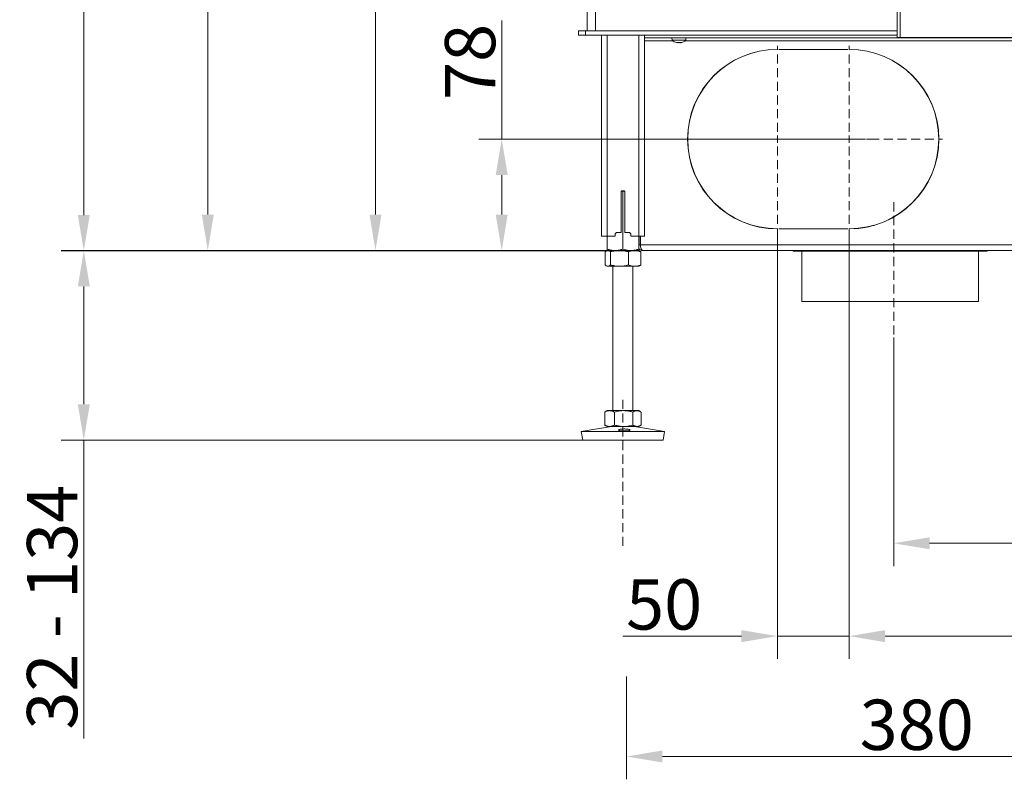
# Model space of a CAD drawing. Extents: x 1440 to 4484, y -806 to 2639.
# Drawn here: x 3282 to 3968, y 376 to 905 of the extents above; entities that cross this region are included whole.
import ezdxf

# ---------------------------------------------------------------- set-up
doc = ezdxf.new("R2010")
doc.units = 0
doc.header["$LTSCALE"] = 5
doc.linetypes.add('HIDDEN', pattern=[1.905, 1.27, -0.635])
doc.layers.add('Bemaßungen(Brunner)', color=7, linetype='Continuous', lineweight=25)
doc.layers.add('LAYER15', color=5, linetype='Continuous')
doc.layers.add('SLD-0', color=7, linetype='Continuous')
doc.styles.add('Brunner 2014', font='arial.ttf', dxfattribs={"height": 35})
doc.dimstyles.new('Brunner 2014', dxfattribs={"dimscale": 5, "dimtxt": 35, "dimasz": 5, "dimexe": 3.175, "dimexo": 0, "dimgap": 0.762, "dimtad": 1, "dimdec": 0, "dimrnd": 1e-08, "dimtxsty": 'Brunner 2014', "dimcen": 0.09, "dimdle": 10, "dimclrd": 7, "dimclre": 7, "dimclrt": 7, "dimadec": 1, "dimazin": 2, "dimtfac": 0.666667, "dimtdec": 0, "dimtmove": 0, "dimatfit": 3, "dimldrblk": 'Filled-1', "dimfxl": 1, "dimtolj": 1, "dimlwd": 5, "dimlwe": 5, "dimarcsym": 0})

# ---------------------------------------------------------------- blocks, each defined once
blk = doc.blocks.new('*D98')
at = {"layer": 'Defpoints', "color": 0, "lineweight": 5, "transparency": 16777216}
for p in [(3690.21, 2419.09), (3413.27, 743.9), (3691.3, 743.9)]:
    blk.add_point(p, dxfattribs=at)
at = {"layer": 'SLD-0', "color": 7, "linetype": 'Continuous', "lineweight": 5, "transparency": 16777216}
for p, q in [((3690.21, 2419.09), (3397.39, 2419.09)), ((3413.27, 2394.09), (3413.27, 768.9)), ((3691.3, 743.9), (3397.39, 743.9))]:
    blk.add_line(p, q, dxfattribs=at)
at = {"layer": 'SLD-0', "color": 7, "lineweight": 5, "transparency": 16777216}
for points in [[(3409.1, 2394.09), (3417.43, 2394.09), (3413.27, 2419.09)], [(3409.1, 768.9), (3417.43, 768.9), (3413.27, 743.9)]]:
    blk.add_solid(points, dxfattribs=at)
at = {"layer": 'SLD-0', "color": 1, "lineweight": 9, "transparency": 16777216, "insert": (3373.72, 1598.28), "char_height": 35, "attachment_point": 2, "rotation": 90, "style": 'Brunner 2014'}
blk.add_mtext('\\A1;1675', dxfattribs=at)
blk = doc.blocks.new('Filled-1')
at = {"color": 0}
for p, q in [((0, 0), (-1, 0.167)), ((-1, 0.167), (-1, -0.167)), ((-1, 0), (0, 0)), ((-1, -0.167), (0, 0))]:
    blk.add_line(p, q, dxfattribs=at)
at = {"color": 0, "flags": 128}
blk.add_lwpolyline([(-1, -0.167), (0, 0), (-1, 0.167), (-1, -0.167)], dxfattribs=at)
at = {"color": 0}
blk.add_solid([(-1, -0.167), (0, 0), (-1, 0.167), (-1, -0.167)], dxfattribs=at)
blk = doc.blocks.new('*D100')
at = {"layer": 'Defpoints', "color": 0, "lineweight": 5, "transparency": 16777216}
for p in [(3691.8, 743.9), (3326.94, 611.9), (3674.31, 611.9)]:
    blk.add_point(p, dxfattribs=at)
at = {"layer": 'SLD-0', "color": 7, "linetype": 'Continuous', "lineweight": 5, "transparency": 16777216}
for p, q in [((3691.8, 743.9), (3311.07, 743.9)), ((3326.94, 718.9), (3326.94, 636.9)), ((3674.31, 611.9), (3311.07, 611.9)), ((3326.94, 611.9), (3326.94, 404.28))]:
    blk.add_line(p, q, dxfattribs=at)
at = {"layer": 'SLD-0', "color": 7, "lineweight": 5, "transparency": 16777216}
for points in [[(3322.78, 718.9), (3331.11, 718.9), (3326.94, 743.9)], [(3322.78, 636.9), (3331.11, 636.9), (3326.94, 611.9)]]:
    blk.add_solid(points, dxfattribs=at)
at = {"layer": 'SLD-0', "color": 7, "lineweight": 9, "transparency": 16777216, "insert": (3287.37, 495.59), "char_height": 35, "attachment_point": 2, "rotation": 90, "style": 'Brunner 2014'}
blk.add_mtext('\\A1;32 - 134', dxfattribs=at)
blk = doc.blocks.new('*D101')
at = {"layer": 'Defpoints', "color": 0, "lineweight": 5, "transparency": 16777216}
for p in [(3699.56, 1732.16), (3530, 743.9), (3691.3, 743.9)]:
    blk.add_point(p, dxfattribs=at)
at = {"layer": 'SLD-0', "color": 7, "linetype": 'Continuous', "lineweight": 5, "transparency": 16777216}
for p, q in [((3699.56, 1732.16), (3514.12, 1732.16)), ((3530, 1707.16), (3530, 768.9)), ((3691.3, 743.9), (3514.12, 743.9))]:
    blk.add_line(p, q, dxfattribs=at)
at = {"layer": 'SLD-0', "color": 7, "lineweight": 5, "transparency": 16777216}
for points in [[(3525.83, 1707.16), (3534.17, 1707.16), (3530, 1732.16)], [(3525.83, 768.9), (3534.17, 768.9), (3530, 743.9)]]:
    blk.add_solid(points, dxfattribs=at)
at = {"layer": 'SLD-0', "color": 7, "lineweight": 9, "transparency": 16777216, "insert": (3490.45, 1240.69), "char_height": 35, "attachment_point": 2, "rotation": 90, "style": 'Brunner 2014'}
blk.add_mtext('\\A1;988', dxfattribs=at)
blk = doc.blocks.new('*D105')
at = {"layer": 'Defpoints', "color": 0, "lineweight": 5, "transparency": 16777216}
for p in [(3617.9, 821.4), (3744.8, 821.4), (3696.8, 743.9)]:
    blk.add_point(p, dxfattribs=at)
at = {"layer": 'SLD-0', "color": 7, "linetype": 'Continuous', "lineweight": 5, "transparency": 16777216}
for p, q in [((3617.9, 821.4), (3617.9, 903.94)), ((3744.8, 821.4), (3602.02, 821.4)), ((3617.9, 768.9), (3617.9, 796.4)), ((3696.8, 743.9), (3602.02, 743.9))]:
    blk.add_line(p, q, dxfattribs=at)
at = {"layer": 'SLD-0', "color": 7, "lineweight": 5, "transparency": 16777216}
for points in [[(3613.73, 796.4), (3622.07, 796.4), (3617.9, 821.4)], [(3613.73, 768.9), (3622.07, 768.9), (3617.9, 743.9)]]:
    blk.add_solid(points, dxfattribs=at)
at = {"layer": 'SLD-0', "color": 5, "lineweight": 9, "transparency": 16777216, "insert": (3578.35, 875.17), "char_height": 35, "attachment_point": 2, "rotation": 90, "style": 'Brunner 2014'}
blk.add_mtext('\\A1;78', dxfattribs=at)
blk = doc.blocks.new('*D91')
at = {"layer": 'Bemaßungen(Brunner)', "color": 7, "linetype": 'Continuous', "lineweight": 5, "transparency": 16777216}
for p, q in [((3807.4, 2588.92), (3311.07, 2588.92)), ((3326.94, 2563.92), (3326.94, 768.6)), ((3713.82, 743.6), (3311.07, 743.6))]:
    blk.add_line(p, q, dxfattribs=at)
at = {"layer": 'Bemaßungen(Brunner)', "color": 7, "lineweight": 5, "transparency": 16777216}
for points in [[(3322.78, 2563.92), (3331.11, 2563.92), (3326.94, 2588.92)], [(3322.78, 768.6), (3331.11, 768.6), (3326.94, 743.6)]]:
    blk.add_solid(points, dxfattribs=at)
at = {"layer": 'Defpoints', "color": 0, "lineweight": 5, "transparency": 16777216}
for p in [(3807.4, 2588.92), (3326.94, 743.6), (3713.82, 743.6)]:
    blk.add_point(p, dxfattribs=at)
at = {"layer": 'Bemaßungen(Brunner)', "color": 1, "lineweight": 9, "transparency": 16777216, "insert": (3305.26, 1646.49), "char_height": 35, "attachment_point": 5, "rotation": 90, "style": 'Brunner 2014'}
blk.add_mtext('\\A1;1845', dxfattribs=at)
blk = doc.blocks.new('*D92')
at = {"layer": 'Defpoints', "color": 0, "lineweight": 5, "transparency": 16777216}
for p in [(3704.8, 447.33), (4084.8, 452.13), (3704.8, 391.66)]:
    blk.add_point(p, dxfattribs=at)
at = {"layer": 'SLD-0', "color": 7, "linetype": 'Continuous', "lineweight": 5, "transparency": 16777216}
for p, q in [((3704.8, 447.33), (3704.8, 375.78)), ((4084.8, 452.13), (4084.8, 375.78)), ((4059.8, 391.66), (3729.8, 391.66))]:
    blk.add_line(p, q, dxfattribs=at)
at = {"layer": 'SLD-0', "color": 7, "lineweight": 5, "transparency": 16777216}
for points in [[(3729.8, 395.83), (3729.8, 387.49), (3704.8, 391.66)], [(4059.8, 395.83), (4059.8, 387.49), (4084.8, 391.66)]]:
    blk.add_solid(points, dxfattribs=at)
at = {"layer": 'SLD-0', "color": 7, "lineweight": 9, "transparency": 16777216, "insert": (3906.83, 431.23), "char_height": 35, "attachment_point": 2, "style": 'Brunner 2014'}
blk.add_mtext('\\A1;380', dxfattribs=at)
blk = doc.blocks.new('*D93')
at = {"layer": 'Defpoints', "color": 0, "lineweight": 5, "transparency": 16777216}
for p in [(4240.3, 1039.82), (3890.8, 683.4), (4240.3, 540.08)]:
    blk.add_point(p, dxfattribs=at)
at = {"layer": 'SLD-0', "color": 7, "linetype": 'Continuous', "lineweight": 5, "transparency": 16777216}
for p, q in [((4240.3, 1039.82), (4240.3, 524.21)), ((3890.8, 683.4), (3890.8, 524.21)), ((3915.8, 540.08), (4215.3, 540.08))]:
    blk.add_line(p, q, dxfattribs=at)
at = {"layer": 'SLD-0', "color": 7, "lineweight": 5, "transparency": 16777216}
for points in [[(3915.8, 544.25), (3915.8, 535.92), (3890.8, 540.08)], [(4215.3, 544.25), (4215.3, 535.92), (4240.3, 540.08)]]:
    blk.add_solid(points, dxfattribs=at)
at = {"layer": 'SLD-0', "color": 5, "lineweight": 9, "transparency": 16777216, "insert": (4018.72, 579.66), "char_height": 35, "attachment_point": 2, "style": 'Brunner 2014'}
blk.add_mtext('\\A1;350', dxfattribs=at)
blk = doc.blocks.new('*D94')
at = {"layer": 'Defpoints', "color": 0, "lineweight": 5, "transparency": 16777216}
for p in [(4240.3, 1039.82), (3859.8, 756.4), (3859.8, 475.45)]:
    blk.add_point(p, dxfattribs=at)
at = {"layer": 'SLD-0', "color": 7, "linetype": 'Continuous', "lineweight": 5, "transparency": 16777216}
for p, q in [((4240.3, 1039.82), (4240.3, 459.57)), ((3859.8, 756.4), (3859.8, 459.57)), ((4215.3, 475.45), (3884.8, 475.45))]:
    blk.add_line(p, q, dxfattribs=at)
at = {"layer": 'SLD-0', "color": 7, "lineweight": 5, "transparency": 16777216}
for points in [[(3884.8, 479.61), (3884.8, 471.28), (3859.8, 475.45)], [(4215.3, 479.61), (4215.3, 471.28), (4240.3, 475.45)]]:
    blk.add_solid(points, dxfattribs=at)
at = {"layer": 'SLD-0', "color": 5, "lineweight": 9, "transparency": 16777216, "insert": (4011.81, 515.02), "char_height": 35, "attachment_point": 2, "style": 'Brunner 2014'}
blk.add_mtext('\\A1;381', dxfattribs=at)
blk = doc.blocks.new('*D95')
at = {"layer": 'Defpoints', "color": 0, "lineweight": 5, "transparency": 16777216}
for p in [(3809.8, 756.4), (3859.8, 756.4), (3809.8, 475.45)]:
    blk.add_point(p, dxfattribs=at)
at = {"layer": 'SLD-0', "color": 7, "linetype": 'Continuous', "lineweight": 5, "transparency": 16777216}
for p, q in [((3809.8, 756.4), (3809.8, 459.57)), ((3859.8, 756.4), (3859.8, 459.57)), ((3784.8, 475.45), (3702.16, 475.45)), ((3859.8, 475.45), (3809.8, 475.45)), ((3884.8, 475.45), (3909.8, 475.45))]:
    blk.add_line(p, q, dxfattribs=at)
at = {"layer": 'SLD-0', "color": 7, "lineweight": 5, "transparency": 16777216}
for points in [[(3784.8, 479.61), (3784.8, 471.28), (3809.8, 475.45)], [(3884.8, 479.61), (3884.8, 471.28), (3859.8, 475.45)]]:
    blk.add_solid(points, dxfattribs=at)
at = {"layer": 'SLD-0', "color": 5, "lineweight": 9, "transparency": 16777216, "insert": (3730.98, 515), "char_height": 35, "attachment_point": 2, "style": 'Brunner 2014'}
blk.add_mtext('\\A1;50', dxfattribs=at)

msp = doc.modelspace()

# ---------------------------------------------------------------- linework, layer by layer
at = {"color": 0, "linetype": 'Continuous', "lineweight": 9}
for p, q in [((3677.3, 896.9), (3677.3, 1721.9)), ((3683.3, 896.9), (3683.3, 1721.9)), ((4075.3, 892.17), (3895.3, 892.17))]:
    msp.add_line(p, q, dxfattribs=at)
at = {"color": 7, "linetype": 'Continuous', "lineweight": 9}
for p, q in [((3893.3, 892.17), (3893.3, 1497.17)), ((3895.3, 892.17), (3895.3, 1497.17)), ((3671.3, 893.9), (3671.3, 896.9)), ((3671.3, 896.9), (3676.3, 896.9)), ((3676.3, 893.9), (3671.3, 893.9)), ((3676.3, 896.9), (3676.3, 893.9)), ((3676.3, 896.9), (3893.3, 896.9)), ((3676.3, 893.9), (3893.3, 893.9)), ((3687.3, 893.9), (3687.3, 753.9)), ((3691.3, 893.9), (3691.3, 753.9)), ((3713.3, 893.9), (3713.3, 753.9)), ((3717.3, 893.9), (3717.3, 753.9)), ((3736.4, 891.9), (3736.54, 890.26)), ((3746.05, 890.26), (3746.2, 891.9)), ((3895.3, 892.17), (3893.3, 892.17)), ((3736.54, 890.26), (3746.05, 890.26)), ((3739.79, 888.56), (3739.8, 888.56)), ((3739.8, 888.56), (3739.8, 888.56)), ((3740.54, 888.56), (3740.54, 888.56)), ((3742.04, 888.56), (3742.04, 888.56)), ((3742.06, 888.56), (3742.06, 888.56)), ((3742.8, 888.65), (3742.8, 888.56)), ((3742.8, 888.56), (3742.8, 888.56)), ((3742.8, 888.56), (3742.8, 888.56)), ((3701.05, 756.4), (3701.05, 784.9)), ((3701.17, 785.22), (3702.3, 784.92)), ((3701.55, 785.4), (3703.05, 785.4)), ((3702.3, 784.92), (3703.45, 785.18)), ((3702.3, 784.92), (3702.3, 744.88)), ((3703.55, 784.9), (3703.55, 756.4)), ((3696.8, 755.4), (3697.8, 756.4)), ((3696.8, 755.4), (3696.8, 753.9)), ((3701.05, 756.4), (3697.8, 756.4)), ((3706.8, 756.4), (3703.55, 756.4)), ((3706.8, 756.4), (3707.8, 755.4)), ((3707.8, 753.9), (3707.8, 755.4)), ((3687.3, 753.9), (3691.3, 753.9)), ((3691.3, 753.9), (3691.3, 744.88)), ((3691.3, 753.9), (3696.8, 753.9)), ((3707.8, 753.9), (3713.3, 753.9)), ((3713.3, 753.9), (3713.3, 744.88)), ((3713.3, 753.9), (3717.3, 753.9)), ((3689.9, 742.92), (3689.9, 733.88)), ((3691.3, 743.9), (3690.77, 743.59)), ((3691.8, 743.9), (3691.3, 743.9)), ((3696.8, 743.9), (3691.3, 743.9)), ((3699.91, 743.9), (3691.8, 743.9)), ((3693.71, 742.92), (3693.71, 733.88)), ((3707.8, 743.9), (3696.8, 743.9)), ((3710.4, 743.9), (3699.91, 743.9)), ((3706.11, 742.92), (3706.11, 733.88)), ((3713.3, 743.9), (3710.4, 743.9)), ((3713.83, 743.59), (3713.3, 743.9)), ((3714.7, 742.92), (3714.7, 733.88)), ((3690.77, 733.2), (3691.3, 732.9)), ((3691.8, 732.9), (3691.3, 732.9)), ((3699.91, 732.9), (3691.8, 732.9)), ((3695.3, 732.9), (3695.3, 632.4)), ((3710.4, 732.9), (3699.91, 732.9)), ((3709.3, 632.4), (3709.3, 732.9)), ((3713.3, 732.9), (3710.4, 732.9)), ((3713.3, 732.9), (3713.83, 733.2)), ((3689.89, 631.58), (3689.61, 631.42)), ((3689.61, 631.42), (3689.61, 622.38)), ((3691.3, 632.4), (3689.89, 631.58)), ((3693.02, 632.4), (3691.3, 632.4)), ((3702.77, 632.4), (3693.02, 632.4)), ((3696.42, 631.42), (3696.42, 622.38)), ((3712.05, 632.4), (3702.77, 632.4)), ((3709.11, 631.42), (3709.11, 622.38)), ((3713.3, 632.4), (3712.05, 632.4)), ((3714.71, 631.58), (3713.3, 632.4)), ((3714.99, 631.42), (3714.99, 622.38)), ((3694.29, 621.4), (3673.3, 617.81)), ((3673.3, 617.81), (3674.31, 611.9)), ((3703.54, 617.81), (3673.3, 617.81)), ((3689.61, 622.38), (3689.89, 622.24)), ((3689.88, 622.22), (3691.3, 621.4)), ((3693.02, 621.4), (3691.3, 621.4)), ((3702.77, 621.4), (3693.02, 621.4)), ((3712.05, 621.4), (3702.77, 621.4)), ((3731.3, 617.81), (3703.54, 617.81)), ((3731.3, 617.81), (3710.31, 621.4)), ((3713.3, 621.4), (3712.05, 621.4)), ((3713.3, 621.4), (3714.71, 622.21)), ((3730.29, 611.9), (3731.3, 617.81)), ((3703.5, 611.9), (3674.31, 611.9)), ((3730.29, 611.9), (3703.5, 611.9))]:
    msp.add_line(p, q, dxfattribs=at)
at = {"color": 1, "linetype": 'Continuous', "lineweight": 9}
for p, q in [((3739.61, 888.67), (3739.61, 888.65)), ((3742.97, 888.67), (3742.97, 888.65))]:
    msp.add_line(p, q, dxfattribs=at)
at = {"color": 7, "linetype": 'Continuous', "lineweight": 9}
for centre, radius, start, end in [((3741.3, 895.4), 7, 227.19065, 257.58151), ((3741.3, 895.4), 7, 282.39365, 312.80935), ((3701.55, 784.9), 0.5, 90, 180), ((3703.05, 784.9), 0.5, 0, 90)]:
    msp.add_arc(centre, radius, start, end, dxfattribs=at)
for points, knots in [([(3739.61, 888.65), (3739.61, 888.65), (3739.59, 888.66), (3739.59, 888.67), (3739.62, 888.67), (3739.66, 888.67), (3739.72, 888.66), (3739.76, 888.65), (3739.78, 888.65)], [0, 0, 0, 0, 0.173551, 0.347889, 0.518434, 0.685848, 0.853527, 1, 1, 1, 1]), ([(3739.8, 888.56), (3739.78, 888.57), (3739.76, 888.58), (3739.65, 888.63), (3739.61, 888.65)], [0, 0, 0, 0, 0.6878305, 1, 1, 1, 1]), ([(3739.78, 888.65), (3739.96, 888.61), (3740.22, 888.57), (3740.46, 888.56), (3740.54, 888.56)], [0, 0, 0, 0, 0.687947, 1, 1, 1, 1]), ([(3740.54, 888.56), (3740.69, 888.57), (3740.91, 888.58), (3741.07, 888.63), (3741.12, 888.65)], [0, 0, 0, 0, 0.687829, 1, 1, 1, 1]), ([(3741.12, 888.65), (3741.13, 888.65), (3741.16, 888.66), (3741.22, 888.67), (3741.29, 888.67), (3741.35, 888.67), (3741.41, 888.66), (3741.43, 888.65), (3741.45, 888.65)], [0, 0, 0, 0, 0.173655, 0.347991, 0.518533, 0.685946, 0.853626, 1, 1, 1, 1]), ([(3741.45, 888.65), (3741.56, 888.61), (3741.73, 888.57), (3741.96, 888.56), (3742.04, 888.56)], [0, 0, 0, 0, 0.687973, 1, 1, 1, 1]), ([(3742.04, 888.56), (3742.21, 888.57), (3742.45, 888.58), (3742.72, 888.63), (3742.8, 888.65)], [0, 0, 0, 0, 0.6878685, 1, 1, 1, 1]), ([(3742.8, 888.65), (3742.82, 888.65), (3742.87, 888.66), (3742.92, 888.67), (3742.96, 888.67), (3742.99, 888.67), (3742.99, 888.66), (3742.97, 888.65), (3742.97, 888.65)], [0, 0, 0, 0, 0.173602, 0.347939, 0.518483, 0.685896, 0.853576, 1, 1, 1, 1]), ([(3742.97, 888.65), (3742.9, 888.61), (3742.81, 888.57), (3742.8, 888.56), (3742.8, 888.56)], [0, 0, 0, 0, 0.687999, 1, 1, 1, 1]), ([(3689.9, 742.92), (3690.13, 743.12), (3690.59, 743.52), (3691.23, 743.85), (3691.63, 743.88), (3691.8, 743.9)], [0, 0, 0, 0, 0.366205, 0.735556, 1, 1, 1, 1]), ([(3696.8, 743.9), (3696.67, 743.9), (3696.11, 743.9), (3695.12, 743.98), (3693.84, 744.18), (3692.56, 744.48), (3691.72, 744.75), (3691.3, 744.88)], [0, 0, 0, 0, 0.070062, 0.299817, 0.530834, 0.765027, 1, 1, 1, 1]), ([(3691.3, 744.88), (3691.3, 744.74), (3691.3, 744.46), (3691.3, 744.15), (3691.3, 743.94), (3691.3, 743.91), (3691.3, 743.9)], [0, 0, 0, 0, 0.247269, 0.495363, 0.746874, 1, 1, 1, 1]), ([(3691.8, 743.9), (3692.04, 743.87), (3692.53, 743.81), (3693.16, 743.41), (3693.55, 743.06), (3693.71, 742.92)], [0, 0, 0, 0, 0.371316, 0.747744, 1, 1, 1, 1]), ([(3693.71, 742.92), (3694.21, 743.06), (3695.21, 743.34), (3696.75, 743.65), (3698.32, 743.86), (3699.38, 743.88), (3699.91, 743.9)], [0, 0, 0, 0, 0.247269, 0.495363, 0.746874, 1, 1, 1, 1]), ([(3702.3, 744.88), (3701.85, 744.74), (3700.96, 744.46), (3699.6, 744.15), (3698.21, 743.94), (3697.27, 743.91), (3696.8, 743.9)], [0, 0, 0, 0, 0.247269, 0.495363, 0.746874, 1, 1, 1, 1]), ([(3699.91, 743.9), (3700.06, 743.9), (3700.68, 743.89), (3701.8, 743.82), (3703.24, 743.62), (3704.68, 743.32), (3705.63, 743.05), (3706.11, 742.92)], [0, 0, 0, 0, 0.070062, 0.299817, 0.530834, 0.765027, 1, 1, 1, 1]), ([(3707.8, 743.9), (3707.31, 743.91), (3706.13, 743.95), (3704.29, 744.27), (3702.96, 744.68), (3702.3, 744.88)], [0, 0, 0, 0, 0.264443, 0.630356, 1, 1, 1, 1]), ([(3706.11, 742.92), (3706.45, 743.06), (3707.15, 743.34), (3708.21, 743.65), (3709.3, 743.86), (3710.03, 743.88), (3710.4, 743.9)], [0, 0, 0, 0, 0.247269, 0.495363, 0.746874, 1, 1, 1, 1]), ([(3713.3, 744.88), (3712.84, 744.74), (3711.72, 744.39), (3709.89, 743.99), (3708.5, 743.93), (3707.8, 743.9)], [0, 0, 0, 0, 0.252256, 0.623848, 1, 1, 1, 1]), ([(3710.4, 743.9), (3710.5, 743.9), (3710.94, 743.89), (3711.71, 743.82), (3712.71, 743.62), (3713.71, 743.32), (3714.37, 743.05), (3714.7, 742.92)], [0, 0, 0, 0, 0.070062, 0.299817, 0.530834, 0.765027, 1, 1, 1, 1]), ([(3713.3, 743.9), (3713.3, 743.9), (3713.3, 743.9), (3713.3, 743.98), (3713.3, 744.18), (3713.3, 744.48), (3713.3, 744.75), (3713.3, 744.88)], [0, 0, 0, 0, 0.070062, 0.299817, 0.530834, 0.765027, 1, 1, 1, 1]), ([(3714.7, 742.92), (3714.54, 743.06), (3714.25, 743.34), (3713.95, 743.49), (3713.82, 743.57)], [0, 0, 0, 0, 0.542101, 1, 1, 1, 1]), ([(3691.8, 732.9), (3691.63, 732.91), (3690.99, 732.97), (3690.36, 733.49), (3689.9, 733.88)], [0, 0, 0, 0, 0.264671, 1, 1, 1, 1]), ([(3693.71, 733.88), (3693.55, 733.74), (3692.93, 733.16), (3692.29, 733.01), (3691.8, 732.9)], [0, 0, 0, 0, 0.252564, 1, 1, 1, 1]), ([(3699.91, 732.9), (3699.76, 732.9), (3698.65, 732.91), (3696.55, 733.12), (3694.66, 733.63), (3693.71, 733.88)], [0, 0, 0, 0, 0.0700962, 0.5307876, 1, 1, 1, 1]), ([(3706.11, 733.88), (3705.1, 733.61), (3703.07, 733.05), (3700.97, 732.95), (3699.91, 732.9)], [0, 0, 0, 0, 0.495458, 1, 1, 1, 1]), ([(3710.4, 732.9), (3710.3, 732.9), (3709.86, 732.9), (3709.09, 732.98), (3708.09, 733.18), (3707.09, 733.48), (3706.44, 733.75), (3706.11, 733.88)], [0, 0, 0, 0, 0.070062, 0.299817, 0.530834, 0.765027, 1, 1, 1, 1]), ([(3714.7, 733.88), (3714, 733.61), (3712.59, 733.05), (3711.14, 732.95), (3710.4, 732.9)], [0, 0, 0, 0, 0.495458, 1, 1, 1, 1]), ([(3713.82, 733.31), (3713.96, 733.35), (3714.25, 733.44), (3714.54, 733.72), (3714.7, 733.88)], [0, 0, 0, 0, 0.4547984, 1, 1, 1, 1]), ([(3689.61, 631.42), (3689.88, 631.56), (3690.43, 631.84), (3691.28, 632.15), (3692.14, 632.36), (3692.72, 632.38), (3693.02, 632.4)], [0, 0, 0, 0, 0.2472686, 0.4953626, 0.746874, 1, 1, 1, 1]), ([(3693.02, 632.4), (3693.1, 632.4), (3693.44, 632.39), (3694.05, 632.32), (3694.85, 632.12), (3695.64, 631.82), (3696.16, 631.55), (3696.42, 631.42)], [0, 0, 0, 0, 0.070062, 0.299817, 0.530834, 0.765027, 1, 1, 1, 1]), ([(3696.42, 631.42), (3696.95, 631.56), (3698.24, 631.91), (3700.36, 632.31), (3701.96, 632.37), (3702.77, 632.4)], [0, 0, 0, 0, 0.252256, 0.623848, 1, 1, 1, 1]), ([(3702.77, 632.4), (3703.34, 632.38), (3704.69, 632.35), (3706.82, 632.02), (3708.35, 631.62), (3709.11, 631.42)], [0, 0, 0, 0, 0.264443, 0.630356, 1, 1, 1, 1]), ([(3709.11, 631.42), (3709.35, 631.56), (3709.83, 631.84), (3710.56, 632.15), (3711.3, 632.36), (3711.8, 632.38), (3712.05, 632.4)], [0, 0, 0, 0, 0.247269, 0.495363, 0.746874, 1, 1, 1, 1]), ([(3712.05, 632.4), (3712.12, 632.4), (3712.42, 632.39), (3712.95, 632.32), (3713.63, 632.11), (3714.22, 631.86), (3714.57, 631.65), (3714.7, 631.58)], [0, 0, 0, 0, 0.077716, 0.332574, 0.58883, 0.848609, 1, 1, 1, 1]), ([(3693.02, 621.4), (3692.94, 621.4), (3692.59, 621.4), (3691.98, 621.48), (3691.18, 621.68), (3690.39, 621.98), (3689.87, 622.25), (3689.61, 622.38)], [0, 0, 0, 0, 0.070062, 0.299817, 0.530834, 0.765027, 1, 1, 1, 1]), ([(3696.42, 622.38), (3695.87, 622.11), (3694.75, 621.55), (3693.6, 621.45), (3693.02, 621.4)], [0, 0, 0, 0, 0.495458, 1, 1, 1, 1]), ([(3702.77, 621.4), (3701.16, 621.51), (3699.01, 621.66), (3696.95, 622.24), (3696.42, 622.38)], [0, 0, 0, 0, 0.7474363, 1, 1, 1, 1]), ([(3705.73, 618.41), (3705.35, 618.38), (3704.59, 618.31), (3703.22, 618.29), (3701.88, 618.33), (3700.69, 618.44), (3699.78, 618.59), (3699.27, 618.8), (3699.2, 619.02), (3699.59, 619.25), (3700.4, 619.45), (3701.52, 619.6), (3702.84, 619.66), (3704.21, 619.63), (3705.47, 619.51), (3706.47, 619.32), (3707.12, 619.1), (3707.33, 618.87), (3707.07, 618.66), (3706.48, 618.5), (3705.94, 618.44), (3705.73, 618.41)], [0, 0, 0, 0, 0.0536581, 0.1073173, 0.1609514, 0.2145909, 0.2682721, 0.3219919, 0.3757109, 0.4293945, 0.4830506, 0.5367147, 0.5903961, 0.6440728, 0.6977462, 0.7514282, 0.8051006, 0.8587558, 0.9124251, 0.9661323, 1, 1, 1, 1]), ([(3709.11, 622.38), (3707.58, 621.99), (3705.49, 621.47), (3703.34, 621.41), (3702.77, 621.4)], [0, 0, 0, 0, 0.735329, 1, 1, 1, 1]), ([(3712.05, 621.4), (3711.98, 621.4), (3711.68, 621.4), (3711.16, 621.48), (3710.47, 621.68), (3709.79, 621.98), (3709.34, 622.25), (3709.11, 622.38)], [0, 0, 0, 0, 0.070062, 0.299817, 0.530834, 0.765027, 1, 1, 1, 1]), ([(3714.7, 622.22), (3714.56, 622.14), (3714.18, 621.91), (3713.55, 621.65), (3712.8, 621.44), (3712.3, 621.41), (3712.05, 621.4)], [0, 0, 0, 0, 0.165061, 0.44025, 0.71923, 1, 1, 1, 1])]:
    msp.add_open_spline(points, degree=3, knots=knots, dxfattribs=at)
at = {"layer": 'LAYER15', "color": 0, "linetype": 'Continuous', "lineweight": 9}
for p, q in [((3717.3, 891.9), (4067.3, 891.9)), ((3745.63, 889.9), (4051.97, 889.9))]:
    msp.add_line(p, q, dxfattribs=at)
at = {"layer": 'LAYER15', "linetype": 'Continuous', "lineweight": 9}
for p, q in [((3717.3, 889.9), (3736.97, 889.9)), ((3809.8, 883.9), (3809.8, 883.8)), ((3810.8, 883.8), (3810.8, 883.9)), ((3810.8, 883.9), (3858.8, 883.9)), ((3810.8, 883.8), (3858.8, 883.8)), ((3858.8, 883.9), (3858.8, 883.8)), ((3859.8, 883.8), (3859.8, 883.9)), ((3877.3, 761.4), (3876.94, 761.4)), ((3809.8, 759), (3809.8, 758.9)), ((3810.8, 759), (3858.8, 759)), ((3810.8, 759), (3810.8, 758.9)), ((3810.8, 758.9), (3858.8, 758.9)), ((3826.8, 758.9), (3826.8, 759)), ((3858.8, 759), (3858.8, 758.9)), ((3859.8, 759), (3859.8, 758.9)), ((3713.3, 747.9), (3714.3, 747.9)), ((3714.3, 747.9), (3714.3, 753.9)), ((3714.47, 753.9), (3714.47, 747.9)), ((3714.47, 747.9), (4071.3, 747.9)), ((3716.3, 743.9), (4071.3, 743.9)), ((3820.8, 743.9), (3820.8, 743.4)), ((3955.8, 743.4), (3820.8, 743.4)), ((3826.8, 708.4), (3826.8, 743.4)), ((3949.8, 708.4), (3949.8, 743.4)), ((3955.8, 743.9), (3955.8, 743.4)), ((3949.8, 708.4), (3826.8, 708.4))]:
    msp.add_line(p, q, dxfattribs=at)
for centre, radius, start, end in [((3809.8, 821.4), 62.5, 90, 270), ((3809.8, 821.4), 62.4, 90, 270), ((3859.8, 821.4), 62.5, 270, 90), ((3859.8, 821.4), 62.4, 270, 90), ((3716.3, 747.9), 2, 180, 207.50433), ((3716.3, 747.9), 4, 221.40962, 270)]:
    msp.add_arc(centre, radius, start, end, dxfattribs=at)
msp.add_ellipse((3716.3, 747.9), major_axis=(0, 4), ratio=0.455806, start_param=1.570796, end_param=3.141593, dxfattribs=at)
at = {"layer": 'SLD-0', "color": 5, "linetype": 'HIDDEN', "lineweight": 9}
for p, q in [((3809.8, 826.4), (3809.8, 886.4)), ((3859.8, 826.4), (3859.8, 886.4)), ((3809.8, 821.4), (3809.8, 823.9)), ((3859.8, 821.4), (3859.8, 823.9)), ((3804.8, 821.4), (3744.8, 821.4)), ((3854.8, 821.4), (3794.8, 821.4)), ((3809.8, 821.4), (3807.3, 821.4)), ((3809.8, 821.4), (3809.8, 818.9)), ((3809.8, 821.4), (3812.3, 821.4)), ((3809.8, 816.4), (3809.8, 756.4)), ((3814.8, 821.4), (3874.8, 821.4)), ((3859.8, 821.4), (3857.3, 821.4)), ((3859.8, 821.4), (3859.8, 818.9)), ((3859.8, 821.4), (3862.3, 821.4)), ((3859.8, 816.4), (3859.8, 756.4)), ((3864.8, 821.4), (3924.8, 821.4)), ((3890.8, 685.4), (3890.8, 778.4))]:
    msp.add_line(p, q, dxfattribs=at)
at = {"layer": 'SLD-0', "color": 0, "lineweight": 9}
for p, q in [((3809.8, 821.4), (3809.8, 823.9)), ((3859.8, 821.4), (3859.8, 823.9)), ((3804.8, 821.4), (3744.8, 821.4)), ((3809.8, 821.4), (3807.3, 821.4)), ((3809.8, 821.4), (3809.8, 818.9)), ((3809.8, 821.4), (3812.3, 821.4)), ((3859.8, 821.4), (3857.3, 821.4)), ((3859.8, 821.4), (3859.8, 818.9)), ((3859.8, 821.4), (3862.3, 821.4))]:
    msp.add_line(p, q, dxfattribs=at)
at = {"layer": 'SLD-0', "linetype": 'HIDDEN', "lineweight": 9}
msp.add_line((3702.3, 538.32), (3702.3, 641.4), dxfattribs=at)

# ---------------------------------------------------------------- dimensions: what is measured, and where the dimension line sits
at = {"layer": 'Bemaßungen(Brunner)', "color": 7, "lineweight": 9}
dim = msp.add_linear_dim(base=(3326.94, 743.6), p1=(3807.4, 2588.92), p2=(3713.82, 743.6), angle=90, dimstyle='Brunner 2014', override={"dimclrt": 1}, dxfattribs=at)
dim.commit()
dim.dimension.update_dxf_attribs({"geometry": '*D91', "text_midpoint": (3326.94, 1646.49), "dimtype": 160})
at = {"layer": 'SLD-0', "lineweight": 9}
for base, p1, p2, override, picture, middle in [((3413.27, 743.9), (3690.21, 2419.09), (3691.3, 743.9), {"dimclrt": 1}, '*D98', (3413.27, 1598.28)), ((3617.89969057, 821.39818659), (3696.79755674, 743.89818659), (3744.79755674, 821.39818659), {"dimclrt": 5}, '*D105', (3617.89969057, 875.16896422))]:
    dim = msp.add_linear_dim(base=base, p1=p1, p2=p2, angle=90, dimstyle='Brunner 2014', override=override, dxfattribs=at)
    dim.commit()
    dim.dimension.update_dxf_attribs({"geometry": picture, "text_midpoint": middle, "dimtype": 160})
at = {"layer": 'SLD-0', "color": 0, "lineweight": 9}
dim = msp.add_linear_dim(base=(3530, 743.9), p1=(3699.56, 1732.16), p2=(3691.3, 743.9), angle=90, dimstyle='Brunner 2014', override={"dimclrt": 7}, dxfattribs=at)
dim.commit()
dim.dimension.update_dxf_attribs({"geometry": '*D101', "text_midpoint": (3530, 1240.69), "dimtype": 160})
at = {"layer": 'SLD-0', "lineweight": 9}
for base, p1, p2, picture, middle in [((3859.79755674, 475.44567333), (4240.29755674, 1039.81737708), (3859.79755674, 756.39818659), '*D94', (4011.8132898, 475.44567333)), ((4240.2976, 540.0829), (3890.7975, 683.3982), (4240.2976, 1039.8174), '*D93', (4018.7233, 540.0829)), ((3809.8, 475.45), (3859.8, 756.4), (3809.8, 756.4), '*D95', (3730.98, 475.45))]:
    dim = msp.add_linear_dim(base=base, p1=p1, p2=p2, dimstyle='Brunner 2014', override={"dimclrt": 5}, dxfattribs=at)
    dim.commit()
    dim.dimension.update_dxf_attribs({"geometry": picture, "text_midpoint": middle, "dimtype": 160})
dim = msp.add_linear_dim(base=(3326.94, 611.9), p1=(3691.8, 743.9), p2=(3674.31, 611.9), angle=90, text='32 - 134', dimstyle='Brunner 2014', dxfattribs=at)
dim.commit()
dim.dimension.update_dxf_attribs({"geometry": '*D100', "text_midpoint": (3326.94, 495.59), "dimtype": 160})
dim = msp.add_linear_dim(base=(3704.8, 391.66), p1=(4084.8, 452.13), p2=(3704.8, 447.33), dimstyle='Brunner 2014', dxfattribs=at)
dim.commit()
dim.dimension.update_dxf_attribs({"geometry": '*D92', "text_midpoint": (3906.83, 391.66), "dimtype": 160})

doc.saveas('drawing.dxf')
